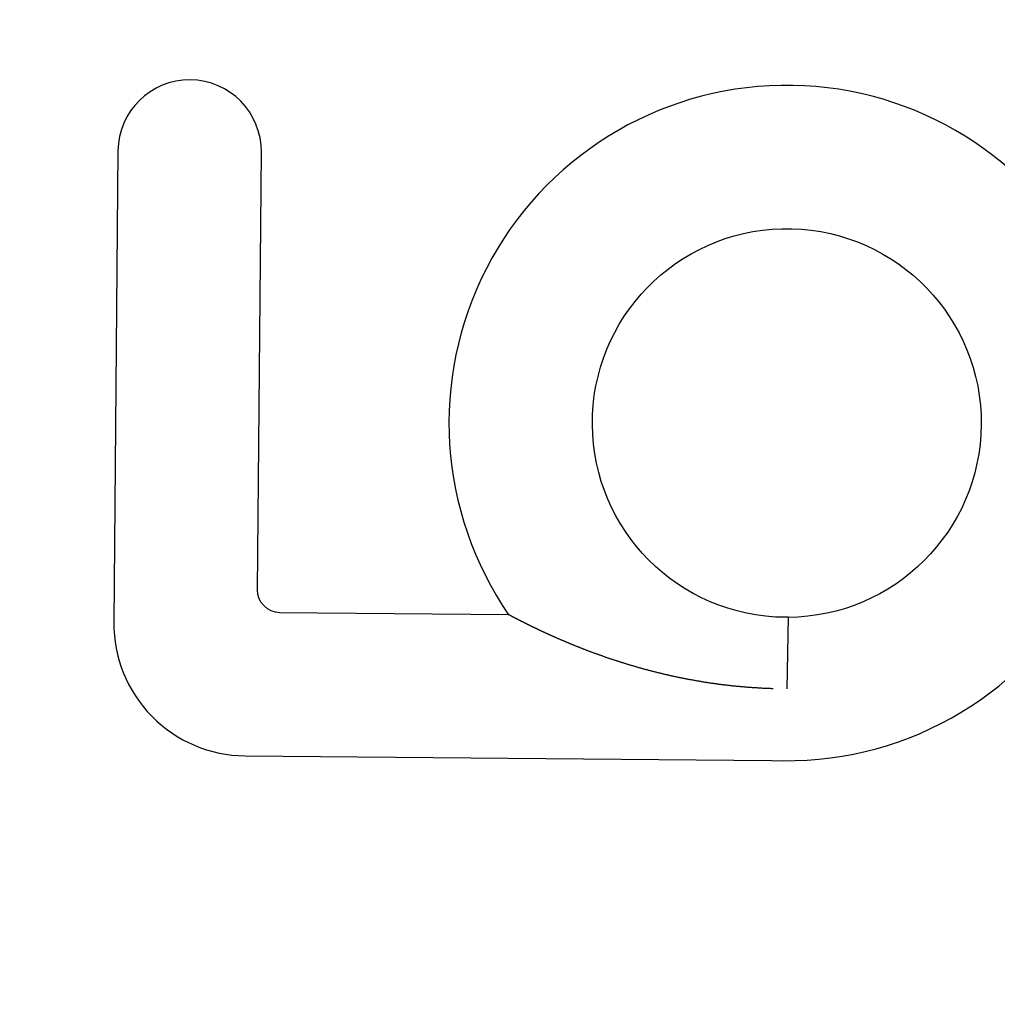
# Model space of a CAD drawing. Extents: x 516 to 764, y -639 to 515.
# Drawn here: x 541 to 555, y 115 to 129 of the extents above; entities that cross this region are included whole.
import ezdxf

# ---------------------------------------------------------------- set-up
doc = ezdxf.new("R2010")
doc.units = 0
doc.header["$LTSCALE"] = 10
doc.linetypes.add('VERDECKT', pattern=[0.375, 0.25, -0.125])
doc.layers.get('0').update_dxf_attribs({"linetype": 'CONTINUOUS'})
doc.layers.add('STEMPEL', color=3, linetype='CONTINUOUS')

# ---------------------------------------------------------------- blocks, each defined once
blk = doc.blocks.new('A$C76C01B83')
at = {"extrusion": (0, 1, -2e-16)}
for p, q in [((433.393, -347.636), (433.332, -354.634)), ((435.465, -354.152), (435.522, -347.654)), ((439.191, -354.52), (435.797, -354.491)), ((443.34, -354.556), (443.151, -354.555)), ((443.34, -354.556), (443.318, -355.621)), ((443.318, -355.621), (443.318, -355.621)), ((443.318, -355.621), (443.318, -355.622)), ((435.279, -356.615), (443.089, -356.683))]:
    blk.add_line(p, q, dxfattribs=at)
for points in [[(439.211, -354.531, 0), (439.211, -354.531, 0), (439.211, -354.531, 0), (439.21, -354.531, 0), (439.21, -354.53, 0), (439.21, -354.53, 0), (439.21, -354.53, 0), (439.209, -354.53, 0), (439.209, -354.53, 0), (439.209, -354.53, 0), (439.209, -354.53, 0), (439.209, -354.53, 0), (439.208, -354.53, 0), (439.208, -354.529, 0), (439.208, -354.529, 0), (439.208, -354.529, 0), (439.208, -354.529, 0), (439.207, -354.529, 0), (439.207, -354.529, 0), (439.207, -354.529, 0), (439.207, -354.529, 0), (439.207, -354.529, 0), (439.206, -354.528, 0), (439.206, -354.528, 0), (439.206, -354.528, 0), (439.206, -354.528, 0), (439.206, -354.528, 0), (439.205, -354.528, 0), (439.205, -354.528, 0), (439.205, -354.528, 0), (439.205, -354.528, 0), (439.205, -354.528, 0), (439.204, -354.527, 0), (439.204, -354.527, 0), (439.204, -354.527, 0), (439.204, -354.527, 0), (439.204, -354.527, 0), (439.203, -354.527, 0), (439.203, -354.527, 0), (439.203, -354.527, 0), (439.203, -354.527, 0), (439.203, -354.527, 0), (439.202, -354.526, 0), (439.202, -354.526, 0), (439.202, -354.526, 0), (439.202, -354.526, 0), (439.202, -354.526, 0), (439.202, -354.526, 0), (439.201, -354.526, 0), (439.201, -354.526, 0), (439.201, -354.526, 0), (439.201, -354.526, 0), (439.201, -354.526, 0), (439.201, -354.525, 0), (439.2, -354.525, 0), (439.2, -354.525, 0), (439.2, -354.525, 0), (439.2, -354.525, 0), (439.2, -354.525, 0), (439.2, -354.525, 0), (439.199, -354.525, 0), (439.199, -354.525, 0), (439.199, -354.525, 0), (439.199, -354.525, 0), (439.199, -354.524, 0), (439.199, -354.524, 0), (439.198, -354.524, 0), (439.198, -354.524, 0), (439.198, -354.524, 0), (439.198, -354.524, 0), (439.198, -354.524, 0), (439.198, -354.524, 0), (439.198, -354.524, 0), (439.197, -354.524, 0), (439.197, -354.524, 0), (439.197, -354.524, 0), (439.197, -354.523, 0), (439.197, -354.523, 0), (439.197, -354.523, 0), (439.196, -354.523, 0), (439.196, -354.523, 0), (439.196, -354.523, 0), (439.196, -354.523, 0), (439.196, -354.523, 0), (439.196, -354.523, 0), (439.196, -354.523, 0), (439.196, -354.523, 0), (439.195, -354.523, 0), (439.195, -354.523, 0), (439.195, -354.523, 0), (439.195, -354.522, 0), (439.195, -354.522, 0), (439.195, -354.522, 0), (439.195, -354.522, 0), (439.194, -354.522, 0), (439.194, -354.522, 0), (439.194, -354.522, 0), (439.194, -354.522, 0), (439.194, -354.522, 0), (439.194, -354.522, 0), (439.194, -354.522, 0), (439.194, -354.522, 0), (439.193, -354.522, 0), (439.193, -354.522, 0), (439.193, -354.522, 0), (439.193, -354.521, 0), (439.193, -354.521, 0), (439.193, -354.521, 0), (439.193, -354.521, 0), (439.193, -354.521, 0), (439.193, -354.521, 0), (439.192, -354.521, 0), (439.192, -354.521, 0), (439.192, -354.521, 0), (439.192, -354.521, 0), (439.192, -354.521, 0), (439.192, -354.521, 0), (439.192, -354.521, 0), (439.192, -354.521, 0), (439.192, -354.521, 0), (439.191, -354.521, 0), (439.191, -354.521, 0), (439.191, -354.521, 0), (439.191, -354.52, 0), (439.191, -354.52, 0), (439.191, -354.52, 0), (439.191, -354.52, 0), (439.191, -354.52, 0)], [(443.117, -355.619, 0), (443.103, -355.618, 0), (443.089, -355.618, 0), (443.074, -355.617, 0), (443.06, -355.617, 0), (443.046, -355.616, 0), (443.032, -355.616, 0), (443.018, -355.615, 0), (443.004, -355.615, 0), (442.99, -355.614, 0), (442.976, -355.613, 0), (442.962, -355.613, 0), (442.948, -355.612, 0), (442.934, -355.611, 0), (442.92, -355.61, 0), (442.906, -355.61, 0), (442.892, -355.609, 0), (442.878, -355.608, 0), (442.864, -355.607, 0), (442.85, -355.606, 0), (442.836, -355.605, 0), (442.823, -355.604, 0), (442.809, -355.604, 0), (442.795, -355.603, 0), (442.781, -355.602, 0), (442.768, -355.601, 0), (442.754, -355.6, 0), (442.74, -355.599, 0), (442.726, -355.597, 0), (442.713, -355.596, 0), (442.699, -355.595, 0), (442.685, -355.594, 0), (442.672, -355.593, 0), (442.658, -355.592, 0), (442.645, -355.591, 0), (442.631, -355.589, 0), (442.618, -355.588, 0), (442.604, -355.587, 0), (442.591, -355.585, 0), (442.577, -355.584, 0), (442.564, -355.583, 0), (442.55, -355.581, 0), (442.537, -355.58, 0), (442.523, -355.579, 0), (442.51, -355.577, 0), (442.497, -355.576, 0), (442.483, -355.574, 0), (442.47, -355.573, 0), (442.457, -355.571, 0), (442.443, -355.57, 0), (442.43, -355.568, 0), (442.417, -355.567, 0), (442.404, -355.565, 0), (442.391, -355.564, 0), (442.377, -355.562, 0), (442.364, -355.56, 0), (442.351, -355.559, 0), (442.338, -355.557, 0), (442.325, -355.555, 0), (442.312, -355.554, 0), (442.299, -355.552, 0), (442.286, -355.55, 0), (442.273, -355.548, 0), (442.26, -355.547, 0), (442.247, -355.545, 0), (442.234, -355.543, 0), (442.221, -355.541, 0), (442.208, -355.539, 0), (442.195, -355.537, 0), (442.182, -355.535, 0), (442.169, -355.534, 0), (442.157, -355.532, 0), (442.144, -355.53, 0), (442.131, -355.528, 0), (442.118, -355.526, 0), (442.105, -355.524, 0), (442.093, -355.522, 0), (442.08, -355.52, 0), (442.067, -355.518, 0), (442.055, -355.515, 0), (442.042, -355.513, 0), (442.029, -355.511, 0), (442.017, -355.509, 0), (442.004, -355.507, 0), (441.992, -355.505, 0), (441.979, -355.503, 0), (441.967, -355.5, 0), (441.954, -355.498, 0), (441.942, -355.496, 0), (441.929, -355.494, 0), (441.917, -355.492, 0), (441.904, -355.489, 0), (441.892, -355.487, 0), (441.88, -355.485, 0), (441.867, -355.482, 0), (441.855, -355.48, 0), (441.843, -355.478, 0), (441.83, -355.475, 0), (441.818, -355.473, 0), (441.806, -355.471, 0), (441.794, -355.468, 0), (441.781, -355.466, 0), (441.769, -355.463, 0), (441.757, -355.461, 0), (441.745, -355.458, 0), (441.733, -355.456, 0), (441.721, -355.453, 0), (441.709, -355.451, 0), (441.697, -355.448, 0), (441.685, -355.446, 0), (441.673, -355.443, 0), (441.661, -355.441, 0), (441.649, -355.438, 0), (441.637, -355.436, 0), (441.625, -355.433, 0), (441.613, -355.43, 0), (441.601, -355.428, 0), (441.589, -355.425, 0), (441.577, -355.422, 0), (441.566, -355.42, 0), (441.554, -355.417, 0), (441.542, -355.414, 0), (441.53, -355.412, 0), (441.519, -355.409, 0), (441.507, -355.406, 0), (441.495, -355.403, 0), (441.484, -355.401, 0), (441.472, -355.398, 0), (441.46, -355.395, 0), (441.449, -355.392, 0), (441.437, -355.389, 0), (441.426, -355.387, 0), (441.414, -355.384, 0), (441.403, -355.381, 0), (441.391, -355.378, 0), (441.38, -355.375, 0), (441.368, -355.372, 0), (441.357, -355.369, 0), (441.345, -355.367, 0), (441.334, -355.364, 0), (441.323, -355.361, 0), (441.311, -355.358, 0), (441.3, -355.355, 0), (441.289, -355.352, 0), (441.278, -355.349, 0), (441.266, -355.346, 0), (441.255, -355.343, 0), (441.244, -355.34, 0), (441.233, -355.337, 0), (441.222, -355.334, 0), (441.211, -355.331, 0), (441.199, -355.328, 0), (441.188, -355.325, 0), (441.177, -355.322, 0), (441.166, -355.319, 0), (441.155, -355.316, 0), (441.144, -355.313, 0), (441.133, -355.31, 0), (441.122, -355.307, 0), (441.111, -355.303, 0), (441.101, -355.3, 0), (441.09, -355.297, 0), (441.079, -355.294, 0), (441.068, -355.291, 0), (441.057, -355.288, 0), (441.046, -355.285, 0), (441.036, -355.281, 0), (441.025, -355.278, 0), (441.014, -355.275, 0), (441.004, -355.272, 0), (440.993, -355.269, 0), (440.982, -355.266, 0), (440.972, -355.262, 0), (440.961, -355.259, 0), (440.95, -355.256, 0), (440.94, -355.253, 0), (440.929, -355.249, 0), (440.919, -355.246, 0), (440.908, -355.243, 0), (440.898, -355.24, 0), (440.888, -355.236, 0), (440.877, -355.233, 0), (440.867, -355.23, 0), (440.856, -355.227, 0), (440.846, -355.223, 0), (440.836, -355.22, 0), (440.825, -355.217, 0), (440.815, -355.213, 0), (440.805, -355.21, 0), (440.795, -355.207, 0), (440.785, -355.203, 0), (440.774, -355.2, 0), (440.764, -355.197, 0), (440.754, -355.193, 0), (440.744, -355.19, 0), (440.734, -355.187, 0), (440.724, -355.183, 0), (440.714, -355.18, 0), (440.704, -355.177, 0), (440.694, -355.173, 0), (440.684, -355.17, 0), (440.674, -355.167, 0), (440.664, -355.163, 0), (440.654, -355.16, 0), (440.645, -355.156, 0), (440.635, -355.153, 0), (440.625, -355.15, 0), (440.615, -355.146, 0), (440.606, -355.143, 0), (440.596, -355.14, 0), (440.587, -355.136, 0), (440.577, -355.133, 0), (440.567, -355.13, 0), (440.558, -355.126, 0), (440.548, -355.123, 0), (440.539, -355.119, 0), (440.53, -355.116, 0), (440.52, -355.113, 0), (440.511, -355.109, 0), (440.502, -355.106, 0), (440.492, -355.103, 0), (440.483, -355.099, 0), (440.474, -355.096, 0), (440.465, -355.092, 0), (440.455, -355.089, 0), (440.446, -355.086, 0), (440.437, -355.082, 0), (440.428, -355.079, 0), (440.419, -355.076, 0), (440.41, -355.072, 0), (440.401, -355.069, 0), (440.392, -355.065, 0), (440.383, -355.062, 0), (440.374, -355.059, 0), (440.365, -355.055, 0), (440.357, -355.052, 0), (440.348, -355.049, 0), (440.339, -355.045, 0), (440.33, -355.042, 0), (440.322, -355.039, 0), (440.313, -355.035, 0), (440.304, -355.032, 0), (440.296, -355.029, 0), (440.287, -355.025, 0), (440.279, -355.022, 0), (440.27, -355.019, 0), (440.262, -355.015, 0), (440.253, -355.012, 0), (440.245, -355.009, 0), (440.236, -355.005, 0), (440.228, -355.002, 0), (440.22, -354.999, 0), (440.211, -354.995, 0), (440.203, -354.992, 0), (440.195, -354.989, 0), (440.187, -354.985, 0), (440.178, -354.982, 0), (440.17, -354.979, 0), (440.162, -354.975, 0), (440.154, -354.972, 0), (440.146, -354.969, 0), (440.138, -354.966, 0), (440.13, -354.962, 0), (440.122, -354.959, 0), (440.114, -354.956, 0), (440.106, -354.952, 0), (440.098, -354.949, 0), (440.09, -354.946, 0), (440.083, -354.943, 0), (440.075, -354.939, 0), (440.067, -354.936, 0), (440.059, -354.933, 0), (440.052, -354.93, 0), (440.044, -354.927, 0), (440.036, -354.923, 0), (440.029, -354.92, 0), (440.021, -354.917, 0), (440.014, -354.914, 0), (440.006, -354.91, 0), (439.999, -354.907, 0), (439.991, -354.904, 0), (439.984, -354.901, 0), (439.976, -354.898, 0), (439.969, -354.895, 0), (439.962, -354.891, 0), (439.954, -354.888, 0), (439.947, -354.885, 0), (439.94, -354.882, 0), (439.933, -354.879, 0), (439.926, -354.876, 0), (439.918, -354.873, 0), (439.911, -354.869, 0), (439.904, -354.866, 0), (439.897, -354.863, 0), (439.89, -354.86, 0), (439.883, -354.857, 0), (439.876, -354.854, 0), (439.869, -354.851, 0), (439.862, -354.848, 0), (439.856, -354.845, 0), (439.849, -354.842, 0), (439.842, -354.839, 0), (439.835, -354.836, 0), (439.828, -354.833, 0), (439.822, -354.83, 0), (439.815, -354.827, 0), (439.809, -354.824, 0), (439.802, -354.821, 0), (439.795, -354.818, 0), (439.789, -354.815, 0), (439.783, -354.812, 0), (439.776, -354.809, 0), (439.77, -354.806, 0), (439.763, -354.803, 0), (439.757, -354.8, 0), (439.751, -354.797, 0), (439.745, -354.795, 0), (439.738, -354.792, 0), (439.732, -354.789, 0), (439.726, -354.786, 0), (439.72, -354.783, 0), (439.714, -354.78, 0), (439.708, -354.778, 0), (439.702, -354.775, 0), (439.696, -354.772, 0), (439.69, -354.769, 0), (439.684, -354.767, 0), (439.679, -354.764, 0), (439.673, -354.761, 0), (439.667, -354.759, 0), (439.661, -354.756, 0), (439.656, -354.753, 0), (439.65, -354.751, 0), (439.645, -354.748, 0), (439.639, -354.745, 0), (439.633, -354.743, 0), (439.628, -354.74, 0), (439.622, -354.737, 0), (439.617, -354.735, 0), (439.612, -354.732, 0), (439.606, -354.73, 0), (439.601, -354.727, 0), (439.596, -354.725, 0), (439.591, -354.722, 0), (439.585, -354.72, 0), (439.58, -354.717, 0), (439.575, -354.715, 0), (439.57, -354.712, 0), (439.565, -354.71, 0), (439.56, -354.707, 0), (439.555, -354.705, 0), (439.55, -354.703, 0), (439.545, -354.7, 0), (439.54, -354.698, 0), (439.535, -354.695, 0), (439.53, -354.693, 0), (439.526, -354.691, 0), (439.521, -354.688, 0), (439.516, -354.686, 0), (439.511, -354.684, 0), (439.507, -354.682, 0), (439.502, -354.679, 0), (439.498, -354.677, 0), (439.493, -354.675, 0), (439.489, -354.673, 0), (439.484, -354.67, 0), (439.48, -354.668, 0), (439.475, -354.666, 0), (439.471, -354.664, 0), (439.466, -354.662, 0), (439.462, -354.66, 0), (439.458, -354.657, 0), (439.454, -354.655, 0), (439.449, -354.653, 0), (439.445, -354.651, 0), (439.441, -354.649, 0), (439.437, -354.647, 0), (439.432, -354.645, 0), (439.428, -354.643, 0), (439.424, -354.641, 0), (439.42, -354.638, 0), (439.416, -354.636, 0), (439.412, -354.634, 0), (439.408, -354.632, 0), (439.403, -354.63, 0), (439.399, -354.628, 0), (439.395, -354.626, 0), (439.391, -354.624, 0), (439.387, -354.622, 0), (439.383, -354.62, 0), (439.379, -354.618, 0), (439.376, -354.616, 0), (439.372, -354.614, 0), (439.368, -354.612, 0), (439.364, -354.61, 0), (439.36, -354.608, 0), (439.356, -354.606, 0), (439.353, -354.604, 0), (439.349, -354.603, 0), (439.345, -354.601, 0), (439.342, -354.599, 0), (439.338, -354.597, 0), (439.334, -354.595, 0), (439.331, -354.593, 0), (439.327, -354.591, 0), (439.324, -354.59, 0), (439.32, -354.588, 0), (439.317, -354.586, 0), (439.313, -354.584, 0), (439.31, -354.583, 0), (439.307, -354.581, 0), (439.303, -354.579, 0), (439.3, -354.577, 0), (439.297, -354.576, 0), (439.293, -354.574, 0), (439.29, -354.572, 0), (439.287, -354.571, 0), (439.284, -354.569, 0), (439.281, -354.568, 0), (439.278, -354.566, 0), (439.275, -354.564, 0), (439.272, -354.563, 0), (439.269, -354.561, 0), (439.266, -354.56, 0), (439.263, -354.558, 0), (439.261, -354.557, 0), (439.258, -354.556, 0), (439.255, -354.554, 0), (439.252, -354.553, 0), (439.25, -354.551, 0), (439.247, -354.55, 0), (439.245, -354.549, 0), (439.242, -354.547, 0), (439.24, -354.546, 0), (439.237, -354.545, 0), (439.235, -354.544, 0), (439.233, -354.542, 0), (439.231, -354.541, 0), (439.228, -354.54, 0), (439.226, -354.539, 0), (439.224, -354.538, 0), (439.222, -354.537, 0), (439.22, -354.536, 0), (439.218, -354.535, 0), (439.216, -354.534, 0), (439.214, -354.533, 0), (439.213, -354.532, 0), (439.211, -354.531, 0)]]:
    blk.add_polyline3d(points)
at = {"color": 1, "linetype": 'VERDECKT'}
for radius in [37, 34.1]:
    blk.add_circle((449.101, -340.323), radius, dxfattribs=at)
at = {"color": 1, "linetype": 'VERDECKT', "extrusion": (0, -2e-16, -1)}
for radius in [32.5, 28]:
    blk.add_circle((-449.101, -340.323), radius, dxfattribs=at)
for centre, radius, start, end in [((434.457, -347.645), 1.064, 359.5, 179.5), ((443.318, -351.675), 5.013, 29.1379, 214.5802), ((443.318, -351.675), 5.013, 267.3811, 330.8621), ((435.296, -354.651), 1.964, 179.5, 269.5)]:
    blk.add_arc(centre, radius, start, end)
at = {"extrusion": (0, -2e-16, -1)}
for centre, radius, start, end in [((-443.318, -351.675), 2.885, 273.3358, 269.5675), ((-435.8, -354.155), 0.335, 270.5, 0.5)]:
    blk.add_arc(centre, radius, start, end, dxfattribs=at)

msp = doc.modelspace()

# ---------------------------------------------------------------- block references
at = {"layer": 'STEMPEL'}
msp.add_blockref('A$C76C01B83', (108.866, 475.111, -19.18), dxfattribs=at)

doc.saveas('drawing.dxf')
